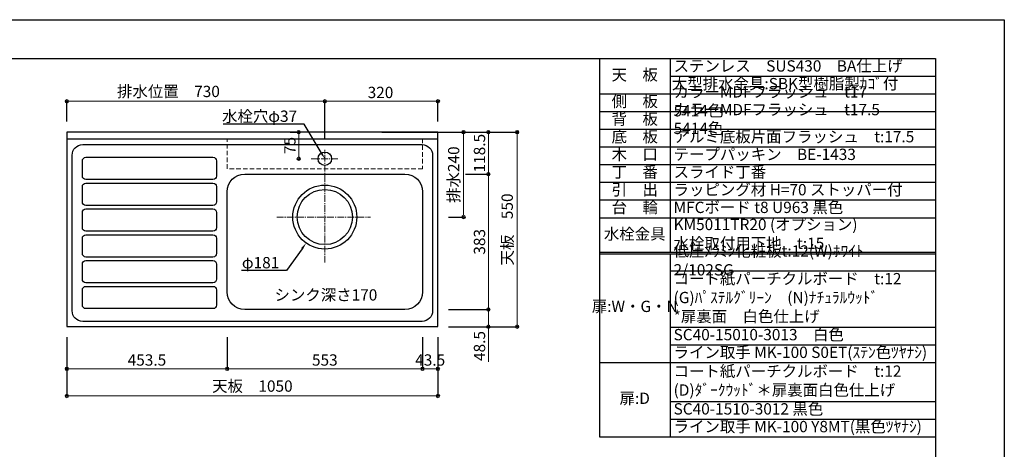
# Model space of a CAD drawing. Units: millimetres. Extents: x 0 to 4200, y 0 to 2970.
# Drawn here: x 1414 to 4200, y 1755 to 2970 of the extents above; entities that cross this region are included whole.
import ezdxf
from ezdxf import colors
from ezdxf.entities.mleader import LeaderData, LeaderLine
from ezdxf.math import Vec2, Vec3

# ---------------------------------------------------------------- set-up
doc = ezdxf.new("R2010")
doc.units = ezdxf.units.MM
for name, pattern in [('CENTER', [50.8, 31.75, -6.35, 6.35, -6.35]), ('CENTER2', [28.575, 19.05, -3.175, 3.175, -3.175]), ('DASHED', [19.05, 12.7, -6.35])]:
    doc.linetypes.add(name, pattern=pattern)
doc.layers.get('0').update_dxf_attribs({"linetype": 'CONTINUOUS'})
doc.layers.get('Defpoints').update_dxf_attribs({"color": 8, "linetype": 'CONTINUOUS'})
doc.layers.add('図面範囲', color=7, linetype='CONTINUOUS', plot=False)
doc.layers.add('外形線', color=3, linetype='CONTINUOUS')
doc.layers.add('枠', color=54, linetype='CONTINUOUS')
for name, color, linetype, lineweight in [('寸法', 7, 'CONTINUOUS', 9), ('芯線', 8, 'CENTER', 9), ('隠れ線', 6, 'DASHED', 9)]:
    doc.layers.add(name, color=color, linetype=linetype, lineweight=lineweight)
doc.styles.add('32mm文字', font='txt', dxfattribs={"height": 32})
doc.dimstyles.new('32mm文字', dxfattribs={"dimtxt": 32, "dimasz": 10, "dimexe": 0, "dimexo": 30, "dimgap": 5, "dimtad": 1, "dimdsep": 46, "dimtxsty": '32mm文字', "dimblk": 'ORIGIN2', "dimcen": 5, "dimclrd": 256, "dimclre": 256, "dimclrt": 256, "dimadec": 0, "dimazin": 0, "dimtfac": 1, "dimtmove": 0, "dimatfit": 3, "dimldrblk": 'OPEN30', "dimfxl": 1, "dimlwd": -1, "dimarcsym": 0})

# ---------------------------------------------------------------- blocks, each defined once
blk = doc.blocks.new('_Origin2')
at = {"color": 0, "linetype": 'ByBlock', "lineweight": -2}
blk.add_line((-0.5, 0), (-1, 0), dxfattribs=at)
for radius in [0.5, 0.25]:
    blk.add_circle((0, 0), radius, dxfattribs=at)
blk = doc.blocks.new('*D11')
at = {"layer": 'Defpoints', "color": 0, "transparency": 16777216}
for p in [(1547.4, 2101.7), (2597.4, 2101.7), (1547.4, 1905.7)]:
    blk.add_point(p, dxfattribs=at)
at = {"layer": '寸法', "lineweight": -2, "transparency": 16777216}
for p, q in [((1547.4, 2071.7), (1547.4, 1905.7)), ((2597.4, 2071.7), (2597.4, 1905.7))]:
    blk.add_line(p, q, dxfattribs=at)
at = {"layer": '寸法', "transparency": 16777216}
blk.add_line((2587.4, 1905.7), (1557.4, 1905.7), dxfattribs=at)
at = {"layer": '寸法', "transparency": 16777216, "xscale": 10, "yscale": 10, "zscale": 10}
for p, rotation in [((1547.4, 1905.7), 179.9999999999995), ((2597.4, 1905.7), 359.9999999999995)]:
    blk.add_blockref('_Origin2', p, dxfattribs=dict(at, rotation=rotation))
at = {"layer": '寸法', "transparency": 16777216, "insert": (2072.4, 1929.5), "char_height": 32, "attachment_point": 5, "style": '32mm文字'}
blk.add_mtext('天板\u30001050', dxfattribs=at)
blk = doc.blocks.new('_Open30')
at = {"color": 0, "linetype": 'ByBlock', "lineweight": -2}
for p, q in [((-1, 0.27), (0, 0)), ((0, 0), (-1, -0.27)), ((0, 0), (-1, 0))]:
    blk.add_line(p, q, dxfattribs=at)
blk = doc.blocks.new('*D12')
at = {"layer": 'Defpoints', "color": 0, "transparency": 16777216}
for p in [(2553.9, 2101.7), (2597.4, 2101.7), (2553.9, 1982.3)]:
    blk.add_point(p, dxfattribs=at)
at = {"layer": '寸法', "lineweight": -2, "transparency": 16777216}
for p, q in [((2553.9, 2071.7), (2553.9, 1982.3)), ((2597.4, 2071.7), (2597.4, 1982.3))]:
    blk.add_line(p, q, dxfattribs=at)
at = {"layer": '寸法', "transparency": 16777216}
blk.add_line((2587.4, 1982.3), (2563.9, 1982.3), dxfattribs=at)
at = {"layer": '寸法', "transparency": 16777216, "xscale": 10, "yscale": 10, "zscale": 10}
for p, rotation in [((2553.9, 1982.3), 179.9999999999995), ((2597.4, 1982.3), 359.9999999999995)]:
    blk.add_blockref('_Origin2', p, dxfattribs=dict(at, rotation=rotation))
at = {"layer": '寸法', "transparency": 16777216, "insert": (2575.6, 2003.3), "char_height": 32, "attachment_point": 5, "style": '32mm文字'}
blk.add_mtext('43.5', dxfattribs=at)
blk = doc.blocks.new('*D13')
at = {"layer": 'Defpoints', "color": 0, "transparency": 16777216}
for p in [(2000.9, 2101.7), (2553.9, 2101.7), (2000.9, 1982.3)]:
    blk.add_point(p, dxfattribs=at)
at = {"layer": '寸法', "lineweight": -2, "transparency": 16777216}
for p, q in [((2000.9, 2071.7), (2000.9, 1982.3)), ((2553.9, 2071.7), (2553.9, 1982.3))]:
    blk.add_line(p, q, dxfattribs=at)
at = {"layer": '寸法', "transparency": 16777216}
blk.add_line((2543.9, 1982.3), (2010.9, 1982.3), dxfattribs=at)
at = {"layer": '寸法', "transparency": 16777216, "xscale": 10, "yscale": 10, "zscale": 10}
for p, rotation in [((2000.9, 1982.3), 179.9999999999995), ((2553.9, 1982.3), 359.9999999999995)]:
    blk.add_blockref('_Origin2', p, dxfattribs=dict(at, rotation=rotation))
at = {"layer": '寸法', "transparency": 16777216, "insert": (2277.4, 2003.3), "char_height": 32, "attachment_point": 5, "style": '32mm文字'}
blk.add_mtext('553', dxfattribs=at)
blk = doc.blocks.new('*D14')
at = {"layer": 'Defpoints', "color": 0, "transparency": 16777216}
for p in [(1547.4, 2101.7), (2000.9, 2101.7), (1547.4, 1982.3)]:
    blk.add_point(p, dxfattribs=at)
at = {"layer": '寸法', "lineweight": -2, "transparency": 16777216}
for p, q in [((1547.4, 2071.7), (1547.4, 1982.3)), ((2000.9, 2071.7), (2000.9, 1982.3))]:
    blk.add_line(p, q, dxfattribs=at)
at = {"layer": '寸法', "transparency": 16777216}
blk.add_line((1990.9, 1982.3), (1557.4, 1982.3), dxfattribs=at)
at = {"layer": '寸法', "transparency": 16777216, "xscale": 10, "yscale": 10, "zscale": 10}
for p, rotation in [((1547.4, 1982.3), 179.9999999999995), ((2000.9, 1982.3), 359.9999999999995)]:
    blk.add_blockref('_Origin2', p, dxfattribs=dict(at, rotation=rotation))
at = {"layer": '寸法', "transparency": 16777216, "insert": (1774.1, 2003.3), "char_height": 32, "attachment_point": 5, "style": '32mm文字'}
blk.add_mtext('453.5', dxfattribs=at)
blk = doc.blocks.new('*D15')
at = {"layer": 'Defpoints', "color": 0, "transparency": 16777216}
for p in [(2408.9, 2651.7), (2597.4, 2411.7), (2670, 2411.7)]:
    blk.add_point(p, dxfattribs=at)
at = {"layer": '寸法', "lineweight": -2, "transparency": 16777216}
for p, q in [((2438.9, 2651.7), (2670, 2651.7)), ((2627.4, 2411.7), (2670, 2411.7))]:
    blk.add_line(p, q, dxfattribs=at)
at = {"layer": '寸法', "transparency": 16777216}
blk.add_line((2670, 2641.7), (2670, 2421.7), dxfattribs=at)
at = {"layer": '寸法', "transparency": 16777216, "xscale": 10, "yscale": 10, "zscale": 10}
for p, rotation in [((2670, 2651.7), 90), ((2670, 2411.7), 270)]:
    blk.add_blockref('_Origin2', p, dxfattribs=dict(at, rotation=rotation))
at = {"layer": '寸法', "transparency": 16777216, "insert": (2646.1, 2531.7), "char_height": 32, "attachment_point": 5, "rotation": 90, "style": '32mm文字'}
blk.add_mtext('排水240', dxfattribs=at)
blk = doc.blocks.new('*D16')
at = {"layer": 'Defpoints', "color": 0, "transparency": 16777216}
for p in [(2597.4, 2150.2), (2597.4, 2101.7), (2740.2, 2101.7)]:
    blk.add_point(p, dxfattribs=at)
at = {"layer": '寸法', "lineweight": -2, "transparency": 16777216}
for p, q in [((2627.4, 2150.2), (2740.2, 2150.2)), ((2627.4, 2101.7), (2740.2, 2101.7))]:
    blk.add_line(p, q, dxfattribs=at)
at = {"layer": '寸法', "transparency": 16777216}
for p, q in [((2740.2, 2140.2), (2740.2, 2111.7)), ((2740.2, 2101.7), (2740.2, 2002.3))]:
    blk.add_line(p, q, dxfattribs=at)
at = {"layer": '寸法', "transparency": 16777216, "xscale": 10, "yscale": 10, "zscale": 10}
for p, rotation in [((2740.2, 2150.2), 90), ((2740.2, 2101.7), 270)]:
    blk.add_blockref('_Origin2', p, dxfattribs=dict(at, rotation=rotation))
at = {"layer": '寸法', "transparency": 16777216, "insert": (2719.2, 2047), "char_height": 32, "attachment_point": 5, "rotation": 90, "style": '32mm文字'}
blk.add_mtext('48.5', dxfattribs=at)
blk = doc.blocks.new('*D17')
at = {"layer": 'Defpoints', "color": 0, "transparency": 16777216}
for p in [(2645, 2533.2), (2597.4, 2150.2), (2740.2, 2150.2)]:
    blk.add_point(p, dxfattribs=at)
at = {"layer": '寸法', "lineweight": -2, "transparency": 16777216}
for p, q in [((2675, 2533.2), (2740.2, 2533.2)), ((2627.4, 2150.2), (2740.2, 2150.2))]:
    blk.add_line(p, q, dxfattribs=at)
at = {"layer": '寸法', "transparency": 16777216}
blk.add_line((2740.2, 2523.2), (2740.2, 2160.2), dxfattribs=at)
at = {"layer": '寸法', "transparency": 16777216, "xscale": 10, "yscale": 10, "zscale": 10}
for p, rotation in [((2740.2, 2533.2), 90), ((2740.2, 2150.2), 270)]:
    blk.add_blockref('_Origin2', p, dxfattribs=dict(at, rotation=rotation))
at = {"layer": '寸法', "transparency": 16777216, "insert": (2719.2, 2341.7), "char_height": 32, "attachment_point": 5, "rotation": 90, "style": '32mm文字'}
blk.add_mtext('383', dxfattribs=at)
blk = doc.blocks.new('*D18')
at = {"layer": 'Defpoints', "color": 0, "transparency": 16777216}
for p in [(2597.4, 2651.7), (2645, 2533.2), (2740.2, 2533.2)]:
    blk.add_point(p, dxfattribs=at)
at = {"layer": '寸法', "lineweight": -2, "transparency": 16777216}
for p, q in [((2627.4, 2651.7), (2740.2, 2651.7)), ((2675, 2533.2), (2740.2, 2533.2))]:
    blk.add_line(p, q, dxfattribs=at)
at = {"layer": '寸法', "transparency": 16777216}
blk.add_line((2740.2, 2641.7), (2740.2, 2543.2), dxfattribs=at)
at = {"layer": '寸法', "transparency": 16777216, "xscale": 10, "yscale": 10, "zscale": 10}
for p, rotation in [((2740.2, 2651.7), 90), ((2740.2, 2533.2), 270)]:
    blk.add_blockref('_Origin2', p, dxfattribs=dict(at, rotation=rotation))
at = {"layer": '寸法', "transparency": 16777216, "insert": (2719.2, 2592.5), "char_height": 32, "attachment_point": 5, "rotation": 90, "style": '32mm文字'}
blk.add_mtext('118.5', dxfattribs=at)
blk = doc.blocks.new('*D19')
at = {"layer": 'Defpoints', "color": 0, "transparency": 16777216}
for p in [(2597.4, 2651.7), (2597.4, 2101.7), (2821.5, 2101.7)]:
    blk.add_point(p, dxfattribs=at)
at = {"layer": '寸法', "lineweight": -2, "transparency": 16777216}
for p, q in [((2627.4, 2651.7), (2821.5, 2651.7)), ((2627.4, 2101.7), (2821.5, 2101.7))]:
    blk.add_line(p, q, dxfattribs=at)
at = {"layer": '寸法', "transparency": 16777216}
blk.add_line((2821.5, 2641.7), (2821.5, 2111.7), dxfattribs=at)
at = {"layer": '寸法', "transparency": 16777216, "xscale": 10, "yscale": 10, "zscale": 10}
for p, rotation in [((2821.5, 2651.7), 90), ((2821.5, 2101.7), 270)]:
    blk.add_blockref('_Origin2', p, dxfattribs=dict(at, rotation=rotation))
at = {"layer": '寸法', "transparency": 16777216, "insert": (2797.6, 2376.7), "char_height": 32, "attachment_point": 5, "rotation": 90, "style": '32mm文字'}
blk.add_mtext('天板\u3000550', dxfattribs=at)
blk = doc.blocks.new('*D20')
at = {"layer": 'Defpoints', "color": 0, "transparency": 16777216}
for p in [(1547.4, 2739.1), (1547.4, 2651.7), (2277.4, 2602)]:
    blk.add_point(p, dxfattribs=at)
at = {"layer": '寸法', "lineweight": -2, "transparency": 16777216}
for p, q in [((1547.4, 2681.7), (1547.4, 2739.1)), ((2277.4, 2632), (2277.4, 2739.1))]:
    blk.add_line(p, q, dxfattribs=at)
at = {"layer": '寸法', "transparency": 16777216}
blk.add_line((2267.4, 2739.1), (1557.4, 2739.1), dxfattribs=at)
at = {"layer": '寸法', "transparency": 16777216, "xscale": 10, "yscale": 10, "zscale": 10}
for p, rotation in [((1547.4, 2739.1), 179.9999999999995), ((2277.4, 2739.1), 359.9999999999995)]:
    blk.add_blockref('_Origin2', p, dxfattribs=dict(at, rotation=rotation))
at = {"layer": '寸法', "transparency": 16777216, "insert": (1834.9, 2762.9), "char_height": 32, "attachment_point": 5, "style": '32mm文字'}
blk.add_mtext('排水位置\u3000730', dxfattribs=at)
blk = doc.blocks.new('*D21')
at = {"layer": 'Defpoints', "color": 0, "transparency": 16777216}
for p in [(2277.4, 2739.1), (2597.4, 2651.7), (2277.4, 2602)]:
    blk.add_point(p, dxfattribs=at)
at = {"layer": '寸法', "lineweight": -2, "transparency": 16777216}
for p, q in [((2277.4, 2632), (2277.4, 2739.1)), ((2597.4, 2681.7), (2597.4, 2739.1))]:
    blk.add_line(p, q, dxfattribs=at)
at = {"layer": '寸法', "transparency": 16777216}
blk.add_line((2587.4, 2739.1), (2287.4, 2739.1), dxfattribs=at)
at = {"layer": '寸法', "transparency": 16777216, "xscale": 10, "yscale": 10, "zscale": 10}
for p, rotation in [((2277.4, 2739.1), 179.9999999999995), ((2597.4, 2739.1), 359.9999999999995)]:
    blk.add_blockref('_Origin2', p, dxfattribs=dict(at, rotation=rotation))
at = {"layer": '寸法', "transparency": 16777216, "insert": (2434.9, 2760.1), "char_height": 32, "attachment_point": 5, "style": '32mm文字'}
blk.add_mtext('320', dxfattribs=at)
blk = doc.blocks.new('*D72')
at = {"layer": 'Defpoints', "color": 0, "transparency": 16777216}
for p in [(2209, 2651.7), (2203.6, 2576.7), (2238.3, 2576.7)]:
    blk.add_point(p, dxfattribs=at)
at = {"layer": '寸法', "lineweight": -2, "transparency": 16777216}
for p, q in [((2179, 2651.7), (2203.6, 2651.7)), ((2208.3, 2576.7), (2203.6, 2576.7))]:
    blk.add_line(p, q, dxfattribs=at)
at = {"layer": '寸法', "transparency": 16777216}
blk.add_line((2203.6, 2641.7), (2203.6, 2586.7), dxfattribs=at)
at = {"layer": '寸法', "transparency": 16777216, "xscale": 10, "yscale": 10, "zscale": 10}
for p, rotation in [((2203.6, 2651.7), 90), ((2203.6, 2576.7), 270)]:
    blk.add_blockref('_Origin2', p, dxfattribs=dict(at, rotation=rotation))
at = {"layer": '寸法', "transparency": 16777216, "insert": (2182.6, 2614.2), "char_height": 32, "attachment_point": 5, "rotation": 90, "style": '32mm文字'}
blk.add_mtext('75', dxfattribs=at)
blk = doc.blocks.new('*T75')
at = {"color": 0, "linetype": 'ByBlock', "lineweight": -2, "transparency": 16777216}
for p, q in [((0, 0), (950.7, 0)), ((0, 0), (0, -1070)), ((200, 0), (200, -547.5)), ((950.7, 0), (950.7, -1070)), ((200, -50), (950.7, -50)), ((0, -100), (950.7, -100)), ((0, -150), (950.7, -150)), ((0, -200), (950.7, -200)), ((0, -250), (950.7, -250)), ((0, -300), (950.7, -300)), ((0, -350), (950.7, -350)), ((0, -400), (950.7, -400)), ((0, -450), (950.7, -450)), ((0, -547.5), (950.7, -547.5)), ((0, -552.5), (950.7, -552.5)), ((200, -552.5), (200, -1070)), ((200, -600), (950.7, -600)), ((200, -760), (950.7, -760)), ((200, -810), (950.7, -810)), ((0, -860), (950.7, -860)), ((200, -970), (950.7, -970)), ((200, -1020), (950.7, -1020)), ((0, -1070), (950.7, -1070))]:
    blk.add_line(p, q, dxfattribs=at)
at = {"color": 0, "transparency": 16777216, "char_height": 32, "style": '32mm文字'}
for s, insert, width, attachment_point in [('天\u3000板', (100, -50), 198.5, 5), ('ステンレス\u3000SUS430\u3000BA仕上げ', (210, -25), 730.733, 4), ('大型排水金具:SBK型樹脂製ｶｺﾞ付', (205, -75), 740.733, 4), ('カラーMDFフラッシュ\u3000t17\u3000 \u30005414色', (210, -125), 730.733, 4), ('側\u3000板', (100, -125), 198.5, 5), ('カラーMDFフラッシュ\u3000t17.5\u3000 5414色', (210, -175), 730.733, 4), ('背\u3000板', (100, -175), 198.5, 5), ('底\u3000板', (100, -225), 198.5, 5), ('アルミ底板片面フラッシュ\u3000t:17.5', (210, -225), 730.733, 4), ('木\u3000口', (100, -275), 198.5, 5), ('テープパッキン\u3000BE-1433', (210, -275), 730.733, 4), ('丁\u3000番', (100, -325), 198.5, 5), ('スライド丁番', (210, -325), 730.733, 4), ('引\u3000出', (100, -375), 198.5, 5), ('ラッピング材 H=70 ストッパー付', (210, -375), 730.733, 4), ('台\u3000輪', (100, -425), 198.5, 5), ('MFCボード t8 U963 黒色', (210, -425), 730.733, 4), ('KM5011TR20 (オプション)           水栓取付用下地\u3000t:15', (210, -500), 730.733, 4), ('水栓金具', (100, -500), 198.5, 5), ('低圧ﾒﾗﾐﾝ化粧板t:12(W)ﾎﾜｲﾄ\u30002/102SG', (210, -575), 730.733, 4), ('コート紙パーチクルボード\u3000t:12 (G)ﾊﾟｽﾃﾙｸﾞﾘｰﾝ\u3000(N)ﾅﾁｭﾗﾙｳｯﾄﾞ\u3000\u3000\u3000\u3000\u3000  \u3000*扉裏面\u3000白色仕上げ', (210, -680), 730.733, 4), ('扉:W・G・N', (100, -705), 198.5, 5), ('SC40-15010-3013\u3000白色', (210, -785), 730.733, 4), ('ライン取手 MK-100 S0ET(ｽﾃﾝ色ﾂﾔﾅｼ)', (210, -835), 730.733, 4), ('コート紙パーチクルボード\u3000t:12\u3000(D)ﾀﾞｰｸｳｯﾄﾞ＊扉裏面白色仕上げ', (210, -915), 730.733, 4), ('扉:D', (100, -965), 199.94, 5), ('SC40-1510-3012 黒色', (210, -995), 730.733, 4), ('ライン取手 MK-100 Y8MT(黒色ﾂﾔﾅｼ)', (210, -1045), 730.733, 4)]:
    blk.add_mtext(s, dxfattribs=dict(at, insert=insert, width=width, attachment_point=attachment_point))

msp = doc.modelspace()

# ---------------------------------------------------------------- linework, layer by layer
at = {"layer": '図面範囲'}
msp.add_lwpolyline([(0, 2970), (4200, 2970), (4200, 0), (0, 0)], close=True, dxfattribs=at)
at = {"layer": '外形線'}
msp.add_lwpolyline([(1547.394, 2101.743), (2597.394, 2101.743), (2597.394, 2651.743), (1547.394, 2651.743)], close=True, dxfattribs=at)
msp.add_lwpolyline([(2597.394, 2631.743), (1547.394, 2631.743)], dxfattribs=at)
at = {"layer": '外形線', "color": 4}
msp.add_lwpolyline([(2552.394, 2616.743, -0.41421356), (2582.394, 2586.743), (2582.394, 2146.743, -0.41421356), (2552.394, 2116.743), (1592.394, 2116.743, -0.41421356), (1562.394, 2146.743), (1562.394, 2586.743, -0.41421356), (1592.394, 2616.743)], format="xyb", close=True, dxfattribs=at)
at = {"layer": '外形線', "color": 253}
for points in [[(1960.894, 2580.743, -0.41421356), (1970.894, 2570.743), (1970.894, 2527.743, -0.41421356), (1960.894, 2517.743), (1601.394, 2517.743, -0.41421356), (1591.394, 2527.743), (1591.394, 2570.743, -0.41421356), (1601.394, 2580.743)], [(1960.894, 2507.743, -0.41421356), (1970.894, 2497.743), (1970.894, 2454.743, -0.41421356), (1960.894, 2444.743), (1601.394, 2444.743, -0.41421356), (1591.394, 2454.743), (1591.394, 2497.743, -0.41421356), (1601.394, 2507.743)], [(1960.894, 2434.743, -0.41421356), (1970.894, 2424.743), (1970.894, 2381.743, -0.41421356), (1960.894, 2371.743), (1601.394, 2371.743, -0.41421356), (1591.394, 2381.743), (1591.394, 2424.743, -0.41421356), (1601.394, 2434.743)], [(1960.894, 2361.743, -0.41421356), (1970.894, 2351.743), (1970.894, 2308.743, -0.41421356), (1960.894, 2298.743), (1601.394, 2298.743, -0.41421356), (1591.394, 2308.743), (1591.394, 2351.743, -0.41421356), (1601.394, 2361.743)], [(1960.894, 2288.743, -0.41421356), (1970.894, 2278.743), (1970.894, 2235.743, -0.41421356), (1960.894, 2225.743), (1601.394, 2225.743, -0.41421356), (1591.394, 2235.743), (1591.394, 2278.743, -0.41421356), (1601.394, 2288.743)], [(1960.894, 2215.743, -0.41421356), (1970.894, 2205.743), (1970.894, 2162.743, -0.41421356), (1960.894, 2152.743), (1601.394, 2152.743, -0.41421356), (1591.394, 2162.743), (1591.394, 2205.743, -0.41421356), (1601.394, 2215.743)]]:
    msp.add_lwpolyline(points, format="xyb", close=True, dxfattribs=at)
at = {"layer": '外形線'}
msp.add_lwpolyline([(2050.894, 2533.243), (2503.894, 2533.243, -0.41421356), (2553.894, 2483.243), (2553.894, 2200.243, -0.41421356), (2503.894, 2150.243), (2050.894, 2150.243, -0.41421356), (2000.894, 2200.243), (2000.894, 2483.243, -0.41421356)], format="xyb", close=True, dxfattribs=at)
msp.add_circle((2277.394, 2576.743), 19, dxfattribs=at)
at = {"layer": '外形線', "color": 4}
for radius in [90.5, 78]:
    msp.add_circle((2277.394, 2411.743), radius, dxfattribs=at)
at = {"layer": '枠', "color": 54, "linetype": 'Continuous'}
msp.add_lwpolyline([(195, 110), (195, 2860), (4005, 2860), (4005, 110)], close=True, dxfattribs=at)
at = {"layer": '芯線', "linetype": 'CENTER2'}
for p, q in [((2277.394, 2283), (2277.394, 2602)), ((2238.343, 2576.743), (2316.446, 2576.743)), ((2141.394, 2411.743), (2406.394, 2411.743))]:
    msp.add_line(p, q, dxfattribs=at)
at = {"layer": '隠れ線'}
msp.add_lwpolyline([(2000.894, 2633.243), (2553.894, 2633.243), (2553.894, 2548.243), (2000.894, 2548.243)], close=True, dxfattribs=at)

# ---------------------------------------------------------------- block references
msp.add_blockref('*T75', (3054.267, 2860))

# ---------------------------------------------------------------- texts
at = {"style": '32mm文字'}
msp.add_text('シンク深さ170', height=32, rotation=360, dxfattribs=at).set_placement((2134.967, 2175.5))

# ---------------------------------------------------------------- dimensions: what is measured, and where the dimension line sits
at = {"layer": '寸法'}
for base, p1, p2, text, picture, middle in [((1547.394, 2739.074), (2277.394, 2602), (1547.394, 2651.743), '排水位置\u3000<>', '*D20', (1834.894, 2739.074)), ((1547.394, 1905.653), (2597.394, 2101.743), (1547.394, 2101.743), '天板\u3000<>', '*D11', (2072.394, 1905.653))]:
    dim = msp.add_linear_dim(base=base, p1=p1, p2=p2, angle=180, text=text, dimstyle='32mm文字', override={"dimclrd": 256, "dimclre": 256, "dimclrt": 256}, dxfattribs=at)
    dim.commit()
    dim.dimension.update_dxf_attribs({"geometry": picture, "text_midpoint": middle, "dimtype": 160})
for base, p1, p2, picture, middle in [((2277.394, 2739.074), (2597.394, 2651.743), (2277.394, 2602), '*D21', (2434.894, 2739.074)), ((1547.394, 1982.289), (2000.894, 2101.743), (1547.394, 2101.743), '*D14', (1774.144, 1982.289)), ((2000.894, 1982.289), (2553.894, 2101.743), (2000.894, 2101.743), '*D13', (2277.394, 1982.289)), ((2553.894, 1982.289), (2597.394, 2101.743), (2553.894, 2101.743), '*D12', (2575.644, 1982.289))]:
    dim = msp.add_linear_dim(base=base, p1=p1, p2=p2, angle=180, dimstyle='32mm文字', override={"dimclrd": 256, "dimclre": 256, "dimclrt": 256}, dxfattribs=at)
    dim.commit()
    dim.dimension.update_dxf_attribs({"geometry": picture, "text_midpoint": middle, "dimtype": 160})
for base, p1, p2, picture, middle in [((2203.629, 2576.743), (2209.013, 2651.743), (2238.343, 2576.743), '*D72', (2182.629, 2614.243)), ((2740.24, 2533.243), (2597.394, 2651.743), (2644.998, 2533.243), '*D18', (2719.24, 2592.493)), ((2740.24, 2150.243), (2644.998, 2533.243), (2597.394, 2150.243), '*D17', (2719.24, 2341.743)), ((2740.24, 2101.743), (2597.394, 2150.243), (2597.394, 2101.743), '*D16', (2719.24, 2047.027))]:
    dim = msp.add_linear_dim(base=base, p1=p1, p2=p2, angle=90, dimstyle='32mm文字', override={"dimclrd": 256, "dimclre": 256, "dimclrt": 256}, dxfattribs=at)
    dim.commit()
    dim.dimension.update_dxf_attribs({"geometry": picture, "text_midpoint": middle})
for base, p1, p2, text, picture, middle in [((2669.989, 2411.743), (2408.884, 2651.743), (2597.394, 2411.743), '排水<>', '*D15', (2646.146, 2531.743)), ((2821.457, 2101.743), (2597.394, 2651.743), (2597.394, 2101.743), '天板\u3000<>', '*D19', (2797.615, 2376.743))]:
    dim = msp.add_linear_dim(base=base, p1=p1, p2=p2, angle=90, text=text, dimstyle='32mm文字', override={"dimclrd": 256, "dimclre": 256, "dimclrt": 256}, dxfattribs=at)
    dim.commit()
    dim.dimension.update_dxf_attribs({"geometry": picture, "text_midpoint": middle})

# ---------------------------------------------------------------- leaders
ml = msp.add_multileader_mtext('Standard')
ml.set_content('水栓穴φ37', color=256, style='32mm文字')
ml.set_leader_properties()
ml.build(insert=Vec2(0, 0))
ml.multileader.update_dxf_attribs({"text_left_attachment_type": 6, "text_right_attachment_type": 6, "dogleg_length": 15, "arrow_head_size": 20})
ctx = ml.context
ctx.base_point, ctx.char_height, ctx.arrow_head_size, ctx.landing_gap_size, ctx.plane_origin = Vec3(1990.906, 2674.612), 32, 20, 5, Vec3(2461.756, 2695.065)
ctx.left_attachment, ctx.right_attachment, ctx.text_align_type = 6, 6, 2
notes = []
notes.append((ctx, [(0, (1, 1, 0), (2219.114, 2674.612), (-1, 0), 15, [(0, [(2277.394, 2576.743)], 0, [])])]))
ctx.mtext.insert, ctx.mtext.rotation, ctx.mtext.width, ctx.mtext.defined_height, ctx.mtext.alignment, ctx.mtext.flow_direction = Vec3(2199.114, 2713.012), 6.28318531, 207.56965, 25.986, 3, 5
ml = msp.add_multileader_mtext('Standard')
ml.set_content('φ181', color=256, style='32mm文字')
ml.set_leader_properties()
ml.build(insert=Vec2(0, 0))
ml.multileader.update_dxf_attribs({"text_right_attachment_type": 6, "dogleg_length": 15, "arrow_head_size": 20})
ctx = ml.context
ctx.base_point, ctx.char_height, ctx.arrow_head_size, ctx.landing_gap_size, ctx.plane_origin = Vec3(2056.197, 2280.133), 32, 20, 5, Vec3(2277.394, 2411.743)
ctx.right_attachment, ctx.text_align_type = 6, 2
notes.append((ctx, [(0, (1, 1, 0), (2168.588, 2260.332), (-1, 0), 15, [(0, [(2224.582, 2338.251)], 0, [])])]))
ctx.mtext.insert, ctx.mtext.alignment, ctx.mtext.flow_direction = Vec3(2148.588, 2298.732), 3, 5
for ctx, leaders in notes:
    for number, flags, end, landing, length, lines in leaders:
        leader = LeaderData()
        leader.index, (leader.has_last_leader_line, leader.has_dogleg_vector, leader.attachment_direction) = number, flags
        leader.last_leader_point, leader.dogleg_vector, leader.dogleg_length = Vec3(end), Vec3(landing), length
        for number, points, colour, breaks in lines:
            line = LeaderLine()
            line.index, line.vertices, line.color, line.breaks = number, Vec3.list(points), colors.encode_raw_color(colour), breaks
            leader.lines.append(line)
        ctx.leaders.append(leader)

doc.saveas('drawing.dxf')
